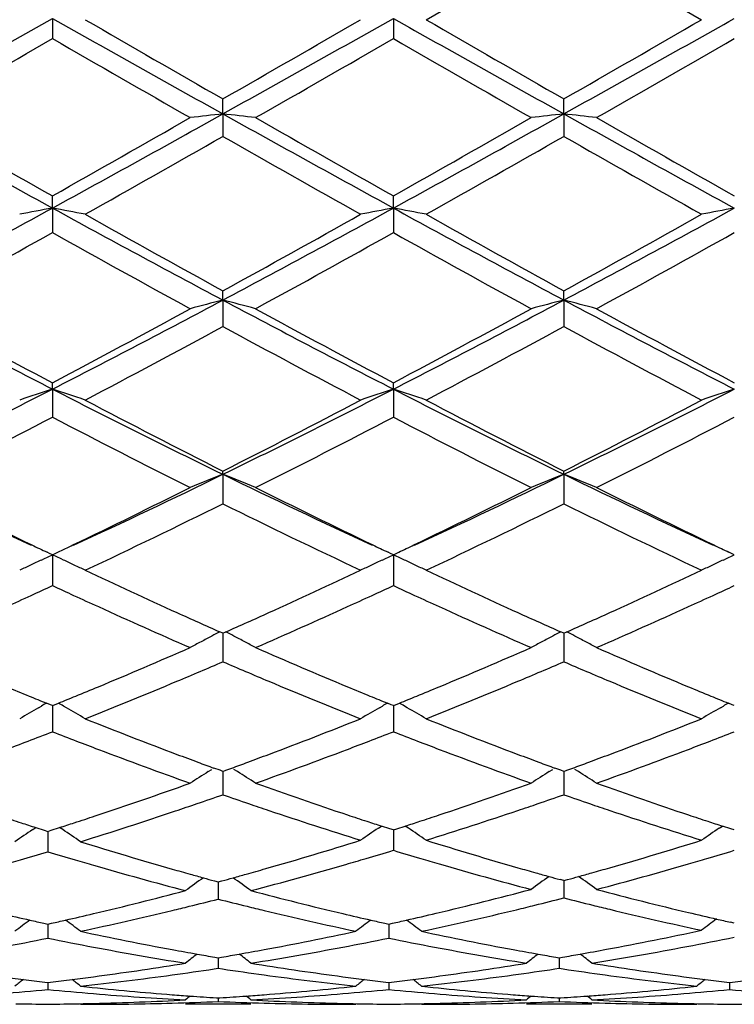
# Model space of a CAD drawing. Units: inches. Extents: x 4 to 17.9, y 3.5 to 15.1.
# Drawn here: x 4.7 to 4.9, y 13.6 to 13.9 of the extents above; entities that cross this region are included whole.
import ezdxf

# ---------------------------------------------------------------- set-up
doc = ezdxf.new("R2010")
doc.units = ezdxf.units.IN
doc.header["$LTSCALE"] = 1.21
doc.header["$MEASUREMENT"] = 0
doc.layers.get('0').update_dxf_attribs({"linetype": 'CONTINUOUS'})

msp = doc.modelspace()

# ---------------------------------------------------------------- linework, layer by layer
at = {"color": 7, "linetype": 'Continuous'}
for p, q in [((4.8242645752, 13.8785318246), (4.8661956967, 13.9027348314)), ((4.8661956967, 13.9027348314), (4.9081288102, 13.8785318246)), ((4.7105035055, 13.8789227068), (4.7105035897, 13.8727880137)), ((4.8142985008, 13.8789227328), (4.814298459, 13.872787631)), ((4.762401064800001, 13.8498672746), (4.7624010009, 13.8544193568)), ((4.8661955413, 13.849867336), (4.8661956967, 13.8544196706)), ((4.762401064800001, 13.8498672746), (4.7624010009, 13.8430343685)), ((4.8661955413, 13.849867336), (4.8661956967, 13.8430340564)), ((4.7105035055, 13.8212105983), (4.7105035897, 13.8249174919)), ((4.8142985008, 13.8212107243), (4.814298459, 13.8249178661)), ((4.7105035055, 13.8212105983), (4.7105035897, 13.8137383691)), ((4.8142985008, 13.8212107243), (4.814298459, 13.8137379982)), ((4.762401064800001, 13.793210503), (4.7624010009, 13.7960370961)), ((4.8661955413, 13.7932106433), (4.8661956967, 13.7960373968)), ((4.762401064800001, 13.793210503), (4.7624010009, 13.7851696561)), ((4.8661955413, 13.7932106433), (4.8661956967, 13.7851693592)), ((4.7105035055, 13.7661220144), (4.7105035897, 13.7680439848)), ((4.8142985008, 13.7661222358), (4.814298459, 13.7680443364)), ((4.7105035055, 13.7661220144), (4.7105035897, 13.7575818663)), ((4.8142985008, 13.7661222358), (4.814298459, 13.7575815205)), ((4.762401064800001, 13.7401875714), (4.7624010009, 13.7411866847)), ((4.8661955413, 13.7401877855), (4.8661956967, 13.7411869614)), ((4.762401064800001, 13.7401875714), (4.7624010009, 13.731228918)), ((4.8661955413, 13.7401877855), (4.8661956967, 13.7312286471)), ((4.7096582244, 13.7161150768), (4.7088785324, 13.7164868577)), ((4.7113515316, 13.7161162771), (4.7121336433, 13.7164891879)), ((4.8134511118, 13.7161163166), (4.8126695254, 13.7164889825)), ((4.8151445271, 13.7161157209), (4.8159249152, 13.7164878276)), ((4.9172446939, 13.7161160602), (4.916462318, 13.7164890929)), ((4.7071645504, 13.714111545), (4.7078975905, 13.7144501588)), ((4.7078975905, 13.7144501588), (4.7105035055, 13.7156446928)), ((4.7105035898, 13.7157123905), (4.7096582244, 13.7161150768)), ((4.7131174537, 13.7144463934), (4.7105035055, 13.7156446928)), ((4.7105035055, 13.7156446928), (4.7105035618, 13.7094486085)), ((4.7105035898, 13.7157123905), (4.7113515316, 13.7161162771)), ((4.7138423051, 13.7141115395), (4.7131174537, 13.7144463934)), ((4.8109594648, 13.7141117594), (4.811686359599999, 13.7144475518)), ((4.811686359499999, 13.7144475518), (4.8142985008, 13.7156450017)), ((4.814298459100001, 13.7157127067), (4.8134511118, 13.7161163166)), ((4.814298459100001, 13.7157127067), (4.8151445271, 13.7161157209)), ((4.8142985008, 13.7156450017), (4.8142984729, 13.7094485073)), ((4.8169066602, 13.7144494188), (4.8142985008, 13.7156450017)), ((4.8176376179, 13.7141117611), (4.8169066602, 13.7144494188)), ((4.9147545095, 13.7141112757), (4.9154781668, 13.714445581)), ((4.9154781668, 13.714445581), (4.9180930772, 13.7156443344)), ((4.918092962799999, 13.7157120226), (4.9172446939, 13.7161160602)), ((4.7105035618, 13.7094486085), (4.7105035897, 13.7063447764)), ((4.8142984729, 13.7094485073), (4.814298459, 13.7063444682)), ((4.7624010008, 13.6918472667), (4.761506060699999, 13.6922438958)), ((4.7624010008, 13.6918472667), (4.7632960095, 13.6922439461)), ((4.7624010589, 13.6918475107), (4.7624010218, 13.6863458751)), ((4.8661956965, 13.6918475093), (4.8653006042, 13.6922442414)), ((4.8661955555, 13.6918477905), (4.8661956454, 13.6863458166)), ((4.8661956965, 13.6918475093), (4.8670906263, 13.6922441198)), ((4.7624010218, 13.6863458751), (4.7624010009, 13.6831584751)), ((4.8661956454, 13.6863458166), (4.8661956967, 13.68315824)), ((4.7062631859, 13.669166862), (4.7071645504, 13.6696880569)), ((4.7098745618, 13.6700663367), (4.70868466, 13.6705502188)), ((4.7105035898, 13.6698109676), (4.7098745618, 13.6700663367)), ((4.7105035211, 13.6698111571), (4.7105035618, 13.6651193714)), ((4.7105035898, 13.6698109676), (4.7111324437, 13.6700662486)), ((4.7111324437, 13.6700662486), (4.7123224199, 13.6705501275)), ((4.7147440479, 13.6691666105), (4.7138423051, 13.66968805)), ((4.8100577274, 13.6691668937), (4.8109594648, 13.6696883243)), ((4.813669523500001, 13.6700665556), (4.812479484100001, 13.6705504682)), ((4.814298459100001, 13.6698112371), (4.813669523500001, 13.6700665556)), ((4.814298459100001, 13.6698112371), (4.8149274817, 13.6700665997)), ((4.8142984931, 13.6698114124), (4.8142984729, 13.6651193279)), ((4.8149274817, 13.6700665997), (4.8161174833, 13.670550514)), ((4.8185391626, 13.6691670202), (4.8176376179, 13.6696883264)), ((4.9138528327, 13.6691663169), (4.9147545095, 13.6696877211)), ((4.9174641821, 13.6700659021), (4.9162742875, 13.670549742)), ((4.918092962799999, 13.6698106541), (4.9174641821, 13.6700659021)), ((4.7105035618, 13.6651193714), (4.7105035897, 13.6618758655)), ((4.8142984729, 13.6651193279), (4.814298459, 13.6618756061)), ((4.7579588502, 13.6497265479), (4.759062756600001, 13.6504200367)), ((4.761522400500001, 13.6501200207), (4.7596836368, 13.6507936309)), ((4.7632797373, 13.6501200865), (4.765118465, 13.650793716)), ((4.766843124599999, 13.6497267519), (4.7657394666, 13.6504200588)), ((4.8617533259, 13.6497270419), (4.8628569463, 13.6504203146)), ((4.8653168219, 13.6501203496), (4.8634780388, 13.6507940243)), ((4.867074228, 13.6501201841), (4.8689131218, 13.6507938152)), ((4.870638142200001, 13.6497265406), (4.869533866999999, 13.6504202884)), ((4.7624010008, 13.649799135), (4.761522400500001, 13.6501200207)), ((4.7624010008, 13.649799135), (4.7632797373, 13.6501200865)), ((4.7624010469, 13.6497991805), (4.7624010218, 13.6459617424)), ((4.8661956965, 13.649799335), (4.8653168219, 13.6501203496)), ((4.8661955845, 13.6497994048), (4.8661956454, 13.6459617322)), ((4.8661956965, 13.649799335), (4.867074228, 13.6501201841)), ((4.7624010218, 13.6459617424), (4.7624010009, 13.6426928327)), ((4.8661956454, 13.6459617322), (4.8661956967, 13.6426926418)), ((4.7045097587, 13.6320923251), (4.7054436591, 13.632721781)), ((4.7054445014, 13.6327045044), (4.7080138751, 13.631878332)), ((4.7101369396, 13.6318784246), (4.7127050629, 13.6327041427)), ((4.7136407228, 13.6320920695), (4.7127059071, 13.6327221695)), ((4.8097348803, 13.6325322599), (4.8106911458, 13.6331756944)), ((4.8132409681, 13.6323358265), (4.8106919298, 13.6331585852)), ((4.8153560551, 13.6323358721), (4.8179050651, 13.6331586508)), ((4.8188620247, 13.6325324023), (4.8179058492, 13.6331757602)), ((4.9135300427, 13.6325316246), (4.9144862365, 13.6331750213)), ((4.9170356981, 13.6323352825), (4.914487010799999, 13.6331579042)), ((4.7080138751, 13.631878332), (4.7090752299, 13.6315387511)), ((4.709075182, 13.6315387413), (4.7090752047, 13.6286134691)), ((4.7090752299, 13.6315387511), (4.7101369396, 13.6318784246)), ((4.814298459100001, 13.6319961707), (4.8132409681, 13.6323358265)), ((4.814298459100001, 13.6319961707), (4.8153560551, 13.6323358721)), ((4.8142984855, 13.6319961566), (4.8142984729, 13.6290458479)), ((4.918092962799999, 13.6319957098), (4.9170356981, 13.6323352825)), ((4.7090752047, 13.6286134691), (4.7090752298, 13.625347822)), ((4.8142984729, 13.6290458479), (4.814298459, 13.6257794851)), ((4.7598201421, 13.6164840122), (4.7609726285, 13.6161695186)), ((4.7609726285, 13.6161695186), (4.7621260057, 13.6164842672)), ((4.7609726537, 13.6161693546), (4.7609726439, 13.6141600636)), ((4.8661956965, 13.6165596447), (4.8650441841, 13.6168754307)), ((4.8661956129, 13.6165595014), (4.8661956454, 13.6145246025)), ((4.8661956454, 13.6145246025), (4.8661956967, 13.6112919556)), ((4.8661956965, 13.6165596447), (4.8673468171, 13.6168752836)), ((4.7609726439, 13.6141600636), (4.7609726286, 13.6109289287)), ((4.7079268143, 13.6035691259), (4.7090752299, 13.60331264)), ((4.709075196100001, 13.6033123841), (4.7090752047, 13.6022362912)), ((4.7090752299, 13.60331264), (4.710223439, 13.6035690638)), ((4.8117217927, 13.6035692193), (4.8128700974, 13.6033127715)), ((4.8128700974, 13.6033127715), (4.8140195801, 13.6035694941)), ((4.8128701204, 13.6033125131), (4.8128701146, 13.6022363584)), ((4.918092962799999, 13.6036316503), (4.9169434131, 13.6038899708)), ((4.7090752047, 13.6022362912), (4.7090752298, 13.5990674633)), ((4.8128701146, 13.6022363584), (4.8128700973, 13.5990673434)), ((4.749330856499999, 13.5911580881), (4.7510092253, 13.5914269911)), ((4.7599315988, 13.5932609241), (4.7609726285, 13.5930821841)), ((4.7609726285, 13.5930821841), (4.7620137758, 13.5932609509)), ((4.7609726439, 13.5929491522), (4.7609726286, 13.5898726696)), ((4.7709363824, 13.5914269912), (4.7726147224, 13.5911581004)), ((4.8531242766, 13.5911580992), (4.8548026359, 13.5914269912)), ((4.863725975099999, 13.5932611099), (4.8647673268, 13.5930822988)), ((4.8647672737, 13.5929492586), (4.8647673269, 13.5898725684)), ((4.8647673268, 13.5930822988), (4.8658095674, 13.5932612397)), ((4.8747307897, 13.5914269912), (4.8764092507, 13.5911580548)), ((4.7597016895, 13.589681682), (4.7609726288, 13.5898726696)), ((4.7609726288, 13.5898726696), (4.7622436005, 13.5896816703)), ((4.8634963494, 13.5896815604), (4.8647673269, 13.5898725684)), ((4.8647673269, 13.5898725684), (4.866038166, 13.5896816057)), ((4.7082443893, 13.5856707992), (4.7090752299, 13.5855723727)), ((4.7090752116, 13.5855719672), (4.7090752298, 13.5834261253)), ((4.7090752299, 13.5855723727), (4.709905872799999, 13.5856707696)), ((4.7190402921, 13.5844476269), (4.721003871600001, 13.584238163)), ((4.8009407758, 13.5842381629), (4.8029043642, 13.5844476269)), ((4.8120393764, 13.5856708498), (4.8128700974, 13.5855724424)), ((4.8128700974, 13.5855724424), (4.813700954700001, 13.5856708702)), ((4.8128701098, 13.5855720369), (4.8128700973, 13.5834260679)), ((4.822836229, 13.5844476269), (4.8247998584, 13.5842381659)), ((4.904736955, 13.5842381641), (4.9067005226, 13.5844476269)), ((4.9158340827, 13.585670648), (4.916664603, 13.5855722681)), ((4.916664603, 13.5855722681), (4.9174970058, 13.5856708813)), ((4.9166646314, 13.5855718627), (4.9166646029, 13.5834262116)), ((4.7190402921, 13.5789205816), (4.7204685786, 13.5789195021)), ((4.7709363824, 13.5789195021), (4.7510092253, 13.5789195021)), ((4.760449993, 13.5808833315), (4.7609726285, 13.5808498345)), ((4.7609726285, 13.5808498345), (4.761495371600001, 13.5808833396)), ((4.7609726343, 13.5808492606), (4.7609726286, 13.579787203)), ((4.8014760712, 13.5789195021), (4.8029043642, 13.5789205816)), ((4.822836229, 13.5789205816), (4.8242645737, 13.5789195021)), ((4.8747307898, 13.5789195021), (4.8548026359, 13.5789195021)), ((4.8642444198, 13.5808833949), (4.8647673268, 13.5808498773)), ((4.8647673069, 13.5808493033), (4.8647673269, 13.5797871743)), ((4.8647673268, 13.5808498773), (4.8652898554, 13.5808833662)), ((4.9052722375, 13.5789195021), (4.9067005226, 13.5789205816))]:
    msp.add_line(p, q, dxfattribs=at)
for centre, radius, start, end in [((-2.1580975173, 26.0863309958), 14.0070873898, 299.1213584835, 299.3646480768), ((12.7880658254, 28.2458396896), 16.4819694401, 240.6538461179, 240.8606061443), ((13.6118830057, 29.2924932752), 17.7945906967, 240.0218625967, 240.1776091559), ((-2.8954557719, 27.2199740256), 15.4039222912, 299.8107529035, 299.9906687027), ((-2.0416384276, 26.063785376), 13.9812284439, 299.1209828655, 299.3647245181), ((12.9195976492, 28.2952558214), 16.5386376104, 240.6539867275999, 240.8600366803), ((13.8915766755, 29.5981045328), 18.1472068058, 240.0229336204, 240.175649839), ((-1.9254842969, 26.0417819306), 13.9559914197, 299.1206166731, 299.3647992135), ((-2.6784588219, 27.0237428102), 15.1773806619, 299.8082291542, 299.9908345837001), ((-1.687609893, 24.9710043574), 12.8103966428, 299.7471709955, 299.9634169940001), ((11.9939441297, 26.5139111174), 14.5892597284, 240.0507284584999, 240.240613207), ((-1.6284869433, 25.0493308213), 12.900565934, 299.7468184701, 299.9615568119), ((12.0225575302, 26.3827077161), 14.4380434746, 240.0493055371, 240.2411734697), ((-1.6328916448, 25.2375173959), 13.1176393891, 299.749303704, 299.9604912101), ((8.5235723536, 20.7879348511), 7.9419607688, 240.8792802352, 241.30696884), ((8.4928086638, 20.537156221), 7.7045428437, 240.2404388903, 240.5990092106), ((1.2110431784, 20.2200940153), 7.2932798908, 298.6736355781, 299.1393680689), ((0.9484277083, 20.5017791869), 7.6637912963, 299.3990729397, 299.7595605645), ((4.976822755400001, 11.945017392), 1.9168802093, 96.422531617, 96.7223102277), ((4.5480417191, 11.9454909708), 1.9164026288, 83.27787325859998, 83.577736841), ((8.6221048278, 20.7785260437), 7.9311805853, 240.8794109838, 241.3076834535), ((8.8597999501, 21.0011576672), 8.2379912599, 240.2531411146, 240.58849829), ((1.0314945881, 20.5381785815), 7.7056780727, 299.4004914359, 299.7590090901), ((1.3107703464, 20.2274110393), 7.3016513204, 298.674092152, 299.139286863), ((5.0804873144, 11.9460503947), 1.9158392181, 96.422126158, 96.7220977272), ((4.6518333874, 11.9456096094), 1.9162851099, 83.2773809198, 83.5772568329), ((8.7169270821, 20.7622097383), 7.9125603244, 240.8786706584, 241.307952767), ((8.9209190717, 20.925770801), 8.1513643495, 240.2506602435, 240.5895856341), ((1.3007308963, 19.9139674484), 6.9885183248, 299.2969864972001, 299.6919598835), ((8.4521483749, 20.317066986), 7.4516665261, 240.3198739664, 240.690293164), ((1.4304594133, 19.8680127662), 6.9357517446, 299.2959264804001, 299.6938941973), ((8.5827837184, 20.3648280593), 7.5064521273, 240.3223940091, 240.6901181709), ((2.3595890771, 18.1164609946), 4.8965267912, 298.0031465585, 298.6931594658), ((4.9297151293, 12.6413251589), 1.2000764085, 100.5250109641, 101.0093285309), ((4.491258051, 12.6412041292), 1.2002015816, 78.9902115713, 79.4744565747), ((7.193092403, 18.3605388336), 5.173852381100001, 241.3254566384, 241.9784908011), ((2.4671839837, 18.1094106618), 4.8885176956, 298.0026155779, 298.6937661435), ((5.0335222039, 12.6413048891), 1.2000986676, 100.5254000905, 101.0097234479), ((4.5950975684, 12.6413959449), 1.2000049844, 78.99050235889999, 79.47487465289998), ((7.3026485797, 18.3711743685), 5.1859478669, 241.3259935966, 241.977499514), ((2.5757605778, 18.1006186979), 4.8785096568, 298.0015085446, 298.6940757235), ((5.1373778237, 12.6410043305), 1.2004050524, 100.5256464995, 101.0097701971), ((7.176460429, 18.1939983981), 5.0169459371, 240.6896990442, 241.2374318147), ((2.3414615886, 18.2063115898), 5.0310504615, 298.7637783789, 299.3099680402), ((7.4188143571, 18.4435067897), 5.302342292200001, 240.7040082509, 241.2222454863), ((2.4569533559, 18.1854509704), 5.0071349268, 298.7613122643, 299.3101235497), ((2.4144428476, 17.9227254934), 4.7069809982, 298.6129617645, 299.1960202529999), ((7.1178588016, 18.1244648343), 4.9373800516, 240.8185211319, 241.3743880409), ((2.5124468932, 17.9333975942), 4.7191223565, 298.6126192492, 299.1941883021), ((7.213292259199999, 18.1092468775), 4.9200170513, 240.8171286544, 241.3749409216), ((2.6025328762, 17.9581068918), 4.7473787914, 298.6150484289, 299.1931631497), ((6.454772527899999, 17.171075797), 3.8257266871, 241.9983707574, 242.8751201822), ((3.0441331176, 17.0219008281), 3.6574425428, 297.1042422082, 298.0213404511), ((4.989106620899999, 12.9122921355), 0.9096222179000001, 104.431978955, 105.0809698237), ((4.535758185400001, 12.9124989309), 0.9094063273, 74.91943211199998, 75.568598107), ((6.555957726799999, 17.1661628051), 3.8201639667, 241.9983299618, 242.8763600787), ((3.1453728488, 17.0267732948), 3.6629439199, 297.1050993128, 298.0208123538), ((5.092762941, 12.912773118), 0.9091221164, 104.4310993881, 105.0805107714), ((4.6395478868, 12.9125468957), 0.909361202, 74.91836816680001, 75.56755576750001), ((6.6558339199, 17.1585849814), 3.8116335031, 241.9968531099, 242.8768539369), ((6.462498563600001, 17.0773365692), 3.7444497322, 241.3740327674, 242.1025052013), ((2.9629994203, 17.0691126873), 3.7350803741, 297.8956382299, 298.6259601379), ((6.5646130723, 17.0743584585), 3.741031184, 241.374754435, 242.1039063123), ((3.0621803916, 17.0776360174), 3.7447716643, 297.8970181022, 298.6254285586), ((6.7225276969, 17.1749405058), 3.8552472555, 241.3848809239, 242.0924390458), ((3.0668069486, 16.9118525619), 3.5568504586, 297.7052397112, 298.4708906883999), ((6.5162625654, 17.0209747371), 3.6805522561, 241.5415516587, 242.2814586706), ((3.1769316549, 16.8999372998), 3.5433589047, 297.7042136804, 298.4727591843), ((6.626225402999999, 17.032686674), 3.693788472200001, 241.5440075318, 242.2812808325), ((3.3868720323, 16.3499538822), 2.9031340648, 295.9798956986, 297.1249113148), ((4.946244086, 13.0442622423), 0.7593781349, 108.0856879913, 108.8784943544), ((4.4747232948, 13.0441783672), 0.7594701689, 71.12075766689999, 71.9134343102), ((6.0788408662, 16.4394161053), 3.0031397619, 242.8941632615, 244.001061766), ((3.4927140902, 16.3458304549), 2.8985306364, 295.9792135133001, 297.1260615148), ((5.0500532543, 13.0442463649), 0.7593978383, 108.0863274236, 108.8791393388), ((4.5785671082, 13.0442987587), 0.7593407809, 71.1212323867, 71.9141208496), ((6.1854940992, 16.4451088025), 3.0095093277, 242.8951035102, 243.9996504404), ((3.5992684939, 16.3403816341), 2.8924232391, 295.9773490546, 297.1266143627), ((5.153913641, 13.0440616322), 0.7595934194, 108.0867314942, 108.879215517), ((6.0844098211, 16.358600308), 2.9323303695, 242.2807812098, 243.2024754867), ((3.4382439256, 16.3627220724), 2.9369779959, 296.7986811984, 297.7189037893), ((6.192879694299999, 16.3676258785), 2.9424941487, 242.2819621953, 243.2004478077), ((3.5456879631, 16.3557640839), 2.929121746, 296.7963298786, 297.7190434151), ((3.4094141236, 16.2551871325), 2.8161793025, 296.5587592795, 297.5165749055), ((6.0508344546, 16.3321769403), 2.9025896408, 242.4985729832, 243.4279024812), ((3.511302497, 16.2590344103), 2.8204724845, 296.5584354151, 297.5148117458999), ((6.1519648245, 16.3269127224), 2.8966902026, 242.4972419488, 243.4284364326), ((3.6106468284, 16.2676809845), 2.8301962756, 296.5607513617, 297.5138529505), ((5.7488945317, 15.9780802931), 2.4893553937, 244.024930217, 245.1832997177), ((3.7021377217, 15.9148771837), 2.4193869609, 294.7995206194, 295.9914082151), ((5.0093151578, 13.111698723), 0.6752516581, 111.4483491571, 112.3595437041), ((4.5155551174, 13.1118460524), 0.6750896134000001, 67.64102118529999, 68.55246166970001), ((5.8508472183, 15.9742726961), 2.4851260277, 244.0246586613, 245.1849982788), ((3.8039706662, 15.9190089249), 2.4239602396, 294.8006758829, 295.9902867875999), ((5.1129578475, 13.1120453911), 0.6748736944, 111.4471104835, 112.3589013091), ((4.6193415968, 13.1118732718), 0.6750674025, 67.63953120939999, 68.5509918415), ((5.952368023099999, 15.969389575), 2.4797401636, 244.022467498, 245.1853632406001), ((5.763112660499999, 15.9250973895), 2.4473197217, 243.4331995677, 244.3632466457), ((3.660075685, 15.9207215598), 2.4424311451, 295.6350285153, 296.5669798466), ((5.8659341231, 15.9232056099), 2.4451928818, 243.4337494181, 244.3646230626), ((3.7617657185, 15.9249891426), 2.4471888723, 295.6362505758001, 296.5663404569), ((5.9666768263, 15.9168961711), 2.4381848517, 243.4315777604, 244.3651657286), ((3.7287819625, 15.8200361849), 2.3305544653, 295.1832855689, 296.3279064646), ((5.8206336463, 15.8710147122), 2.3871614057, 243.6852685947, 244.8027297709999), ((3.8349897189, 15.8149990472), 2.3249698597, 295.182320812, 296.3296594773), ((5.926749750599999, 15.8759279539), 2.3925948294, 243.6875991664, 244.8025510582), ((5.7009532252, 15.7960191017), 2.3040543722, 244.3680364012, 244.4957648023), ((3.7200331037, 15.7962067021), 2.3042327182, 295.5028316679, 295.6304043999), ((5.805290317000001, 15.7972668415), 2.3054137447, 244.3692929886, 244.4968446699), ((3.8233890087, 15.7970211702), 2.3051565057, 295.5038678156, 295.6315059729), ((5.907592556699999, 15.7941936172), 2.3019980974, 244.3697278272, 244.4973936924), ((4.9697761096, 13.1465570652), 0.6253662275999999, 114.8303215392, 115.1661290869), ((4.4511805188, 13.1464763654), 0.6254605542, 64.8328630332, 65.1686068705), ((5.0735866301, 13.1465448167), 0.6253840919, 114.8311396756, 115.166949689), ((4.5550288505, 13.1465706577), 0.6253529154, 64.8335625947, 65.1693959427), ((5.1774524513, 13.1464013296), 0.6255435968, 114.8315224948, 115.167194674), ((4.9680661185, 13.1501970323), 0.6213446073, 115.16614744, 115.5033112721), ((4.4529052209, 13.1501472513), 0.6214046942, 64.4957355627, 64.8328534632), ((5.6062984787, 15.5946995559), 2.0815921529, 244.8142642351, 245.6616253387), ((3.9176430085, 15.5965495109), 2.0836321116, 294.3389529885, 295.1854818917), ((5.0718831743, 13.1501707367), 0.6213779645, 115.1669679347, 115.5041274647), ((4.556759602, 13.1502545363), 0.6212827235, 64.4963352954, 64.8335529848), ((5.7118901073, 15.5986013071), 2.0858871163, 244.8152387205, 245.6608529764), ((4.023338435, 15.5924847338), 2.0791455145, 294.3374247606, 295.1857861547), ((5.1757540575, 13.1500164458), 0.6215494002, 115.1672132975, 115.5042215015), ((3.826685256, 15.6117289385), 2.1003865482, 294.6901546902, 294.8843736448), ((5.5943238822, 15.6118640813), 2.1005099693, 245.1171290304, 245.3113266329), ((3.9308888905, 15.6109495058), 2.0995077552, 294.6888952726, 294.883201033), ((5.697755511900001, 15.6109857994), 2.0995606599, 245.1160401746, 245.3103459873), ((4.0335068386, 15.6135359204), 2.1023485209, 294.6886263298, 294.882637659), ((3.8475202968, 15.5663799997), 2.0504803861, 294.459659218, 294.6905025161001), ((5.5773485947, 15.5749467647), 2.0598768715, 245.3114292467, 245.5412606356), ((3.9512730045, 15.5665794496), 2.0506793431, 294.4584037266, 294.6892357945), ((5.680440909500001, 15.5733322716), 2.0581169198, 245.3104509941, 245.5404284998), ((4.0536442721, 15.5697022693), 2.0541105168, 294.4584565249, 294.6889621909), ((5.5380308163, 15.4883142815), 1.9647397695, 245.5389353048, 246.4314534302), ((3.998132591, 15.4628402724), 1.9368481328, 293.5618151539, 294.4671862114), ((5.6403525708, 15.485004972), 1.9611180549, 245.5380487148, 246.4322053216), ((4.1000562855, 15.4669487078), 1.9413617852, 293.563949588, 294.4672019383), ((5.555295944400001, 15.4820337894), 1.9579198765, 245.6627216985, 246.0822304613), ((3.9686473663, 15.4838816507), 1.9599571757, 293.918818056, 294.3378709166), ((5.6610743501, 15.4863503003), 1.9626697138, 245.6619202341, 246.0803731398), ((4.0727276384, 15.4833983574), 1.959399413, 293.9169142683, 294.3361189753), ((5.0348750328, 13.1628430294), 0.595821099, 117.5751238168, 117.9360210666), ((5.036100051, 13.1604988054), 0.5984661048, 117.311822006, 117.5751902727), ((4.4887491777, 13.1605689996), 0.5983821414, 62.4256887748, 62.6891080748), ((4.4899972909, 13.1629575881), 0.5956871198, 62.0647646475, 62.4257529424), ((5.1384986622, 13.1631417295), 0.5954775811999999, 117.5738709521, 117.9350092426), ((5.1397458738, 13.1607548666), 0.5981706558, 117.3104041553, 117.5739367984), ((4.5925773332, 13.1606737301), 0.5982738518, 62.42391992489999, 62.68736766729999), ((4.5937893099, 13.1629929886), 0.5956570125999999, 62.06297751229999, 62.4239821872), ((4.0376640256, 15.3259695965), 1.7876205764, 292.594562401, 293.5685750577), ((5.0335531393, 13.1653362372), 0.5929991339, 117.9360381034, 118.2979816592), ((4.4913473238, 13.1655038454), 0.592805104, 61.70267769419999, 62.06475214550001), ((5.4877508826, 15.3274293825), 1.7892034694, 246.4321404977, 247.4052917636), ((4.140327352, 15.3286161436), 1.7904982388, 292.5954235872, 293.5678601284), ((5.1371773409, 13.1656340398), 0.5926566769, 117.9350296954, 118.2972212359), ((4.5950998021, 13.1654644862), 0.5928595690999999, 61.70092502670001, 62.0629652344), ((5.590008526599999, 15.3237431948), 1.7852103634, 246.4300408843, 247.4053533813), ((4.0495065962, 15.3446251434), 1.8079518585, 292.9853993868001, 293.2229787752), ((5.4745729293, 15.342857278), 1.8060423505, 246.7759696124, 247.0138103623), ((4.1549793543, 15.3405667327), 1.8035608105, 292.9866390898, 293.2248238694), ((5.578164699299999, 15.3425303259), 1.8056620891, 246.7777988867, 247.0156820993), ((4.0647553739, 15.3086571265), 1.7688849491, 292.7366670484, 292.9856356633), ((5.461694535, 15.3125120013), 1.7730773869, 247.0139953936, 247.2623454683), ((4.1700351745, 15.3050559786), 1.7649902087, 292.7374220816, 292.9868730492), ((5.566352822200001, 15.3146955309), 1.7754247575, 247.0158513763, 247.2639137551), ((5.3568824857, 15.2624897216), 1.7188462385, 247.4068174772, 247.6542497525), ((4.0644220107, 15.2618770997), 1.7181667691, 292.3443334095, 292.5919149811), ((4.100006715899999, 15.22381782), 1.6770139338, 291.7143930414, 292.7461680682), ((5.4323513284, 15.2422952144), 1.6969760416, 247.2597500691, 248.2793844541), ((5.460708405599999, 15.2626558644), 1.7190116072, 247.4079653434, 247.6553880171), ((4.1677909002, 15.2628364624), 1.71921566, 292.3453394787, 292.5927075251), ((4.204680502, 15.2216776299), 1.6747008468, 291.7135830244, 292.7467807816), ((5.5372606442, 15.2450644742), 1.6999606455, 247.2612197011, 248.2790715721), ((5.563647390800001, 15.260601781), 1.7167871126, 247.4079669861, 247.655783133), ((5.3463257212, 15.2368198496), 1.6910903817, 247.6544011055, 247.8483633052), ((4.0746882149, 15.2369120133), 1.6911732427, 292.1502430422, 292.3441860523), ((5.450347500499999, 15.2374608196), 1.6917693861, 247.6555364801, 247.8494262695), ((4.1782789713, 15.2373330976), 1.6916399238, 292.1512798131999, 292.3451892622), ((5.553478008300001, 15.2358720189), 1.6900480503, 247.6559294404, 247.8499855597), ((4.9952768425, 13.1703688639), 0.5764792594, 120.0888707826, 120.7487305736), ((4.996709164599999, 13.1679023865), 0.5793314618, 119.8130326503, 119.9861694669), ((4.4242552493, 13.1678533819), 0.579395113, 60.0126169567, 60.1857114201), ((4.4256773619, 13.1703019954), 0.5765634857999999, 59.2501970919, 59.909888448), ((5.0990962161, 13.1703455662), 0.5765118947, 120.0898437433, 120.74965382), ((5.1005170635, 13.1678989384), 0.5793411696, 119.8139730079, 119.9870980788), ((4.5281052076, 13.1679302381), 0.5793014722, 60.0135125511, 60.186661532), ((4.5295375679, 13.1703965786), 0.5764493692, 59.250875475, 59.910793396), ((5.2029735692, 13.170211168), 0.5766689179, 120.0902482961, 120.7497605013), ((5.2043875821, 13.1677763336), 0.5794845621, 119.8144762305, 119.9875325117), ((5.298405108, 15.1165621841), 1.5616356728, 248.2791961894, 249.3790804001), ((4.2260198466, 15.1175231187), 1.5626676386, 290.6214277482, 291.7205818578), ((5.402990362300001, 15.1186068625), 1.5638272685, 248.2800565071, 249.3783968337), ((4.3306452069, 15.1154223726), 1.5604091702, 290.620088897, 291.7208427702), ((4.139969425299999, 15.1229946959), 1.5685590423, 291.0410666688001, 291.3295312526), ((5.2827548355, 15.1275252533), 1.5734038313, 248.6722326155, 248.9597319184), ((4.243904649, 15.122714377), 1.5682471147, 291.0400086879, 291.3284763318), ((5.386384950399999, 15.1270308679), 1.5728836241, 248.6712766279, 248.9589017639), ((4.3471608757, 15.1241301351), 1.5697611648, 291.0398481442, 291.3279902898), ((4.149782370500001, 15.097456474), 1.5412004137, 290.7593326984, 291.0414576061), ((5.2725976262, 15.1011420449), 1.5451329536, 248.9600213923, 249.2226664415), ((5.2541923634, 15.0524376872), 1.4930670028, 249.2200206389, 250.3632098482), ((4.2762846262, 15.0370417957), 1.4766595606, 289.6301704354, 290.7860629292), ((4.2524460649, 15.100499566), 1.544446829, 290.7774225326, 291.0401421291), ((5.3760511317, 15.1001901182), 1.544122303, 248.959196973, 249.221943032), ((5.3573357143, 15.0506667169), 1.4911805518, 249.2192466419, 250.3638693679), ((4.379263938999999, 15.0391846383), 1.4789516446, 289.6320185707, 290.7860994546), ((4.3556133468, 15.1021464568), 1.5462085352, 290.7774772651, 291.0399802276), ((5.2785354555, 15.063973756), 1.5054187724, 249.3819673355, 249.6415422099), ((4.2458779025, 15.0649663386), 1.5064844419, 290.3591958894, 290.6185506929), ((5.3832059391, 15.0662450825), 1.5078525104, 249.3812557425, 249.6403301344), ((4.3502395685, 15.0635663134), 1.5049746706, 290.3574945821, 290.6171600483), ((5.2715001438, 15.0450245982), 1.4852057524, 249.6416803045, 249.8420196224), ((4.2529326558, 15.0459655508), 1.4862162534, 290.1588458074, 290.3590577187), ((5.376158618400001, 15.0472647741), 1.4876061077, 249.6404677543, 249.84050621), ((4.3567246047, 15.0460983821), 1.4863417882, 290.1571805041, 290.3573674492), ((5.060929858500001, 13.1686714689), 0.5685115838, 122.2029385747, 122.8629483894), ((4.4639699061, 13.1688088166), 0.5683434235, 57.1377765635, 57.79803525689999), ((5.1645341449, 13.1689491515), 0.5681756809, 122.2016062066, 122.8621183988), ((4.5677235871, 13.1687810143), 0.5683887991, 57.13586088850001, 57.79599149410001), ((4.2866162578, 14.9516967304), 1.3861093196, 288.3733865285, 289.637249356), ((5.2389752616, 14.9539961412), 1.3885401644, 250.3639718892, 251.5842147154), ((4.3893969285, 14.9546228725), 1.3892056409, 288.4163902017, 289.6360336778001), ((5.3420891581, 14.9519596872), 1.3863935045, 250.3621727026, 251.5842826311), ((4.3032766419, 14.96089333), 1.3958680913, 288.8624667425, 289.203038215), ((5.2225296005, 14.9637464465), 1.3988927689, 250.7965552561, 251.1363353174), ((4.4078037881, 14.9586740613), 1.3935315706, 288.8634969343, 289.2046086481), ((5.3262347191, 14.963605252), 1.3987301476, 250.7981205743999, 251.1379282618), ((4.3098065852, 14.9417721957), 1.3756626978, 288.5718704121, 288.8625728895), ((5.2149247615, 14.9415209363), 1.3754022012, 251.1367724721, 251.4066361459), ((4.414028285, 14.9404517384), 1.3742754699, 288.5935188327, 288.8635533981), ((5.3191815946, 14.9429902475), 1.3769419655, 251.1383328015, 251.407950568), ((5.1180393333, 14.9111959413), 1.3434191857, 251.6497931208, 251.9142906955), ((4.3000248368, 14.9115371338), 1.3437704647, 288.0846010489, 288.3705550595), ((4.3279307569, 14.8871447783), 1.3181075879, 287.2607344627, 288.5813529609), ((5.2014643799, 14.9013070269), 1.3329954081, 251.4038695774, 252.6670260049), ((5.2259302056, 14.9150179018), 1.3474369711, 251.586909458, 251.8513248573), ((4.4026241343, 14.915101864), 1.3475299306, 288.1492937849, 288.4136567271), ((4.431247899, 14.8886314308), 1.3196694555, 287.3263830716, 288.6022971128), ((5.3057489779, 14.9028507722), 1.3346145727, 251.4051181768, 252.6667533309), ((5.3293451581, 14.9138810628), 1.3462389628, 251.5869204762, 251.8516690199), ((5.1136370768, 14.8977243293), 1.3292465294, 251.9144043473, 252.116312451), ((4.3045328767, 14.8977438209), 1.3292591625, 287.8825883791, 288.0844456286), ((5.1254521854, 13.16434841), 0.5646888825, 123.993549089, 124.6572731062), ((5.2215406335, 14.9016349264), 1.3333524986, 251.8514373106, 252.0533019149), ((4.4070613346, 14.9015741674), 1.3332931011, 287.9473001729, 288.1491801749), ((4.503182481700001, 13.1643927158), 0.5646311539, 55.3432943462, 56.0071223583), ((5.2293367304, 13.1642225212), 0.5648427040999999, 123.9939627384, 124.6573872429), ((5.3250291425, 14.9007221033), 1.3323902734, 251.8517799826, 252.0537575291), ((5.0205418563, 13.1642143502), 0.564611447, 124.0373886232, 124.701299667), ((4.3975538038, 13.1641538708), 0.5646920383, 55.29767068880001, 55.9614222489), ((5.0926031824, 14.830694124), 1.2589927753, 252.7395547328, 254.0670707911), ((4.4318181014, 14.8224050173), 1.2503423299, 285.9507649029001, 287.3333199195), ((5.1973324907, 14.8242609097), 1.2522788029, 252.6678102769, 254.002914387), ((4.5355851246, 14.822528215), 1.2504686097, 285.9958648536, 287.3329119637), ((4.347800801, 14.8227313396), 1.2506984053, 286.3910845053, 286.7896075341), ((5.0712794514, 14.825925888), 1.254025355, 253.2118825688, 253.609327525), ((4.450689905, 14.82583992), 1.2539362932, 286.4592823829, 286.8563818338), ((5.178816483899999, 14.8288377039), 1.257068999, 253.1435672556, 253.5396129533), ((4.5542478132, 14.8266496619), 1.2547794342, 286.4593134387, 286.8560052442), ((4.351852362, 14.8089590056), 1.2363424891, 286.1188165249001, 286.3910635511), ((5.0664100053, 14.8094106924), 1.2368072521, 253.6098466641999, 253.8820602956), ((5.0580414777, 14.7802638888), 1.2064829114, 253.8795897, 255.2569068351), ((4.4662631413, 14.7717553354), 1.19765416, 284.7375417047, 286.1724402436001), ((4.4548699294, 14.8116898221), 1.2391817051, 286.1640916304, 286.4593040963), ((5.1738251406, 14.8119843914), 1.239492096, 253.5401376716, 253.8123969233), ((5.165247968, 14.7822477625), 1.2085432331, 253.8098864305, 255.1853074127), ((5.1882308913, 14.7927225941), 1.2194534916, 254.0056183899, 254.2710334305), ((4.544613490400001, 14.7912458843), 1.2179095541, 285.7272407824, 285.9931177814), ((4.5691834403, 14.7748493915), 1.2008688815, 284.81079805, 286.1949992014), ((4.558246495400001, 14.813116446), 1.2406678293, 286.1871476659, 286.4592951828), ((5.080417071399999, 14.7886726573), 1.215240399, 254.0756786703, 254.3414064108), ((5.0844529318, 13.157540068), 0.5648773462, 125.4970540145, 126.1778739011), ((5.077663144, 14.7788554615), 1.2050442504, 254.3415021771, 254.5406452778), ((5.0755610112, 14.7712573114), 1.1971606697, 254.5406813853, 254.7078181188), ((4.446282186, 14.7715892897), 1.1975078001, 285.2927472385, 285.459747594), ((4.444177749100001, 14.7791955415), 1.2053998037, 285.4597837923, 285.6588504053), ((4.4375600561, 13.1576226045), 0.5647709496, 53.8227010911, 54.503797094), ((4.4412794116, 14.7895245672), 1.2161277636, 285.6589856881, 285.9478855367), ((5.1891816975, 13.1579661781), 0.5645464471, 125.4563711491, 126.1404412195), ((5.1854361419, 14.7828066873), 1.2091512672, 254.2711293846, 254.4702841826), ((5.1833107441, 14.7751611354), 1.2012157912, 254.4703222225, 254.6357987503), ((4.5491780887, 14.774951494), 1.2009878637, 285.3623488306, 285.5278565811), ((4.5472048423, 14.7820506002), 1.2083561071, 285.5278918723, 285.7271514983), ((4.5430640318, 13.1578036558), 0.5647629073, 53.8574455226, 54.5411729629), ((4.4599528694, 14.7195871286), 1.1437382031, 283.2991580189, 284.7426639473), ((5.064019928, 14.7277191037), 1.1521183421, 255.2627546332, 256.6957621506), ((4.5632008331, 14.721790377), 1.1460079114, 283.3248394605, 284.814863121), ((5.1690648209, 14.7212535605), 1.1454570913, 255.1842942926, 256.6260677783), ((4.4817076287, 14.711819017), 1.1357583991, 283.5077567741, 283.7769685163), ((4.4789943753, 14.7228778096), 1.1471451736, 283.7770493575, 284.2296298756999), ((5.043509225899999, 14.7250817443), 1.1494187337, 255.7703967207, 256.2220970616), ((5.0401551711, 14.7114544645), 1.1353847645, 256.2227070590999, 256.491969106), ((4.5852580796, 14.7127818828), 1.1367520321, 283.5578162627, 283.8520007553), ((4.5824478041, 14.7241749491), 1.1484865797, 283.8520445215, 284.303750135), ((5.1507523749, 14.7275303744), 1.1519378068, 255.6985023563, 256.1487283429), ((5.1475764932, 14.7146974619), 1.1387177562, 256.1492968403, 256.4185442932), ((4.9523929501, 14.6951575909), 1.1186283424, 256.7023969938, 257.1515548879001), ((4.4663043064, 14.6928706197), 1.1162771157, 282.8471727287, 283.2973429711), ((4.4889543558, 14.6810452945), 1.1041432701, 282.0276750061, 283.5151131114), ((5.0345835417, 14.6880660847), 1.1113419436, 256.4896184878, 257.9674146618), ((5.0561939078, 14.6952460976), 1.1187159233, 256.7030983036, 257.1522509854), ((4.569980028, 14.6933334482), 1.1167546589, 282.847813799, 283.3228807116), ((4.592751804700001, 14.6810702707), 1.104167383, 282.0273282015, 283.5655550408), ((5.141923444, 14.6910979553), 1.1144506707, 256.4161361588, 257.890268044), ((5.1627182386, 14.6947104388), 1.1181657892, 256.627856395, 257.0788019597), ((5.0425440922, 13.1513591067), 0.5659074134000001, 126.7891608718, 127.3638150786), ((4.9498289281, 14.6839664699), 1.1071472592, 257.1521355746, 257.3795610661), ((4.4683054134, 14.6841060107), 1.1072869658, 282.6196640808, 282.8470593868), ((4.3755443128, 13.1512958231), 0.5659950208, 52.6351262729, 53.2096552733), ((5.1463754632, 13.1513272909), 0.5659549111, 126.7901967235, 127.3648051721), ((5.0536679044, 14.6842202938), 1.1074044725, 257.1528228851, 257.3802079612), ((4.5720880063, 14.6841031985), 1.1072867618, 282.6203848394, 282.8476717733), ((4.4794135953, 13.1513788766), 0.5658844984, 52.6359251334, 53.2107924534), ((5.2514291012, 13.1513879653), 0.5660457089, 126.7585950467, 127.336039395), ((5.1607109451, 14.68597102), 1.1091988129, 257.0789175582, 257.3045334193), ((4.9420900512, 14.6480347667), 1.0703911928, 257.9724771312, 259.498253753), ((4.581054573299999, 14.6420032484), 1.0642420326, 280.497417923, 282.0320037903), ((5.0459956234, 14.6485936009), 1.0709606052, 257.9729705103, 259.497934001), ((4.6847441775, 14.6425976066), 1.0648457119, 280.5232658314, 282.1095314964), ((4.497717173, 14.6391856288), 1.061375535, 280.717534387, 281.4864380147), ((4.921039035, 14.6423340143), 1.064581491, 258.5153563563, 259.2820007588), ((4.6015055715, 14.6392785808), 1.0614680312, 280.7169047953, 281.4857797788), ((5.0247982756, 14.6421080745), 1.064353099, 258.5148154364, 259.2815677509), ((4.7098735587, 14.6146266385), 1.0363953999, 279.1527974628, 280.7754444572), ((4.7049260676, 14.6411965565), 1.0634218128, 280.7696651145, 281.5634946164), ((4.9166142172, 14.6189195765), 1.040752625, 259.2816218586, 260.8441542135), ((4.9372171131, 14.6223933288), 1.0442911036, 259.5047149551, 259.9278061259), ((5.1032400381, 13.1449252592), 0.5687093653, 127.8118089971, 128.2687692074), ((4.9358720493, 14.6148370839), 1.0366160776, 259.927962569, 260.2281255098), ((4.5860418476, 14.6149824281), 1.0367646293, 279.7722257987, 280.0723493742), ((4.5846943999, 14.6225518358), 1.0444530322, 280.0725059729, 280.4954962329), ((4.418776966999999, 13.1450063399), 0.5686014876, 51.7318190449, 52.1888832316), ((4.6062506155, 14.6136872196), 1.0354406678, 279.1516990931, 280.7222501123999), ((5.0203224643, 14.618425175), 1.0402509713, 259.2811883655, 260.8444521402), ((5.0411272949, 14.6229755597), 1.0448843604, 259.5043688644, 259.9271117872), ((5.206826514499999, 13.1451755804), 0.5683846696, 127.8107372784, 128.268020186), ((5.0397767937, 14.6153892674), 1.037178799, 259.9272684358, 260.2272925408), ((4.6897861576, 14.6153593938), 1.0371445788, 279.7714966113, 280.0713556862), ((4.6884865294, 14.6226575931), 1.0445575901, 280.0715384974, 280.5211996364), ((4.522540852900001, 13.1450010357), 0.5686245557999999, 51.7297354772, 52.1869666996), ((4.5908871755, 14.5848934222), 1.0062873915, 277.5470455184, 279.0591311022), ((4.9316506854, 14.5889624089), 1.0103988696, 260.9440320207, 262.4499687644), ((4.6946323484, 14.585214228), 1.0066117814, 277.5473919732, 279.05896803), ((5.0353566557, 14.5883102659), 1.0097409617, 260.9431703533, 262.4500399309), ((4.6133408539, 14.5656819947), 0.9869109665000001, 276.148244454, 277.7832782903), ((4.6109422957, 14.5837739729), 1.0051611016, 277.779078951, 278.5107849355), ((4.9112595975, 14.5855406868), 1.0069463482, 261.4896526363, 262.2200330362), ((4.9090292672, 14.5691565417), 0.9904110974, 262.2195640227999, 263.8488115825), ((4.7171690036, 14.5654277022), 0.9866546867, 276.1479661522, 277.783422987), ((4.7148174012, 14.5831649476), 1.0045469976, 277.7793050295, 278.5113869750001), ((5.0150678665, 14.5857227699), 1.0071285183, 261.4904151347, 262.2207320609999), ((5.0128756026, 14.569603058), 0.9908604195999999, 262.2201637254, 263.8486934635), ((4.825662942, 14.5729199374), 0.9942073279000001, 262.4538152691, 262.8357741273001), ((5.0574202231, 13.140495091), 0.5705088631, 128.577069004, 128.9067289905), ((4.8250091266, 14.5677188502), 0.9889653070000001, 262.8357778221, 263.2194099673), ((4.5931351801, 14.5678323358), 0.9890787314, 276.7801562209, 277.1637352316), ((4.5924936882, 14.5729357393), 0.9942222943000001, 277.1637388680001, 277.5457735759001), ((4.3606621904, 13.1404284721), 0.5706030788, 51.0922003319, 51.4217819251), ((4.929462637599999, 14.5730139736), 0.9943012102, 262.4542089583, 262.8361657093), ((5.161256412, 13.140459665), 0.5705624422, 128.578103116, 128.9077311052), ((4.928817570400001, 14.5678821878), 0.9891290407, 262.8361693056, 263.2197526678), ((4.6969280717, 14.5677935803), 0.9890404056000001, 276.7805479717, 277.1641720250001), ((4.6962755988, 14.572984033), 0.9942717076, 277.1641756523, 277.5460882247), ((4.4645377415, 13.1405142961), 0.570486291, 51.0930087316, 51.4226974105), ((5.0332170856, 14.5727190375), 0.9940037818999999, 262.4542177708, 262.8364075084), ((5.2651569287, 13.1403311139), 0.5707280194, 128.5783021551, 128.9077781376), ((5.032583926, 14.5676818309), 0.9889269383, 262.8364111877, 263.22001465), ((4.8007499031, 14.5675471344), 0.9887926287000001, 276.7807506918, 277.1642136966), ((4.615349978, 14.5463914249), 0.96751568, 274.7280206352, 275.5590788748), ((4.8029218709, 14.5477940099), 0.9689234277, 264.4418112445999, 265.2717244854), ((4.8230075271, 14.5495257901), 0.9706621188, 263.9678396528, 265.5085509467), ((4.8021436588, 14.5383698189), 0.9594671606, 265.2716483161, 266.9449960981), ((4.8222127531, 14.5400203115), 0.9611235933, 265.511409776, 265.8389348346), ((5.1136334016, 13.1369448687), 0.5727391341, 129.0935469463, 129.2821834955), ((4.8220011066, 14.5370948423), 0.9581904784999999, 265.8388639873, 266.3169651729), ((4.699941026499999, 14.5371080762), 0.9582038845, 273.6831768538, 274.1612809018999), ((4.699728056600001, 14.5400517536), 0.9611552556, 274.1612095383, 274.488680321), ((4.4083834726, 13.1370226071), 0.57263384, 50.7184112097, 50.90709083399999), ((4.7199325393, 14.5364654424), 0.9575585312, 273.0532739583, 274.7299602168), ((4.6991597759, 14.5471016053), 0.9682279590999999, 274.4895561933, 276.0341324897), ((4.719140979200001, 14.5464911201), 0.967615338, 274.7277190231, 275.5587345382), ((4.906706962599999, 14.54765029), 0.9687794939, 264.4415637433, 265.2715379206), ((4.9268257462, 14.5497720517), 0.9709093503, 263.9680620893, 265.5083765037), ((4.9059246192, 14.538178068), 0.9592750187000001, 265.2714693228, 266.9451282866), ((4.926024577, 14.5401885188), 0.9612925094, 265.5112487707, 265.8385825513001), ((5.217218227, 13.1371879362), 0.5724189271, 129.0926565025, 129.2814270786), ((4.9258089568, 14.5372083188), 0.9583045196, 265.8385101302, 266.3165998382), ((4.8037266361, 14.5373222228), 0.9584181324, 273.6828839853, 274.1608843529), ((4.803529444800001, 14.5400481222), 0.9611511545999999, 274.1608180364, 274.4883643547), ((4.512128969, 13.1369958828), 0.5726854934000001, 50.7163162755, 50.9049678067), ((4.8237161795, 14.5365601148), 0.9576536427, 273.0536155395, 274.7300907523), ((4.8029749481, 14.5469244021), 0.9680497398000001, 274.489233318, 276.0341171117), ((4.8229166026, 14.5466942947), 0.9678192431999999, 274.7277919719, 275.5586828438), ((5.010510554700001, 14.5477009722), 0.9688306749, 264.441318411, 265.2712457548), ((4.7176182377, 14.5245135062), 0.9455940343000001, 268.8931043661, 269.4823519057), ((4.7005317418, 14.524627271), 0.9457077988, 270.5176149262, 271.1067586862001), ((4.700517988500001, 14.5253707076), 0.9464513623999999, 271.1067218121, 271.3643529519), ((4.7204624469, 14.5246252764), 0.9457057742, 270.0003716512, 271.6076712248), ((4.7004525776, 14.5278412433), 0.9489227551, 271.3647495534, 273.0540469922), ((4.7203776401, 14.5276723438), 0.9487540215000001, 271.607628133, 272.4523024554), ((4.8015651476, 14.5275810231), 0.9486626788, 267.5476105831001, 268.3923380419), ((4.8215356959, 14.5289548606), 0.9500370640000001, 266.9469617367, 268.6342809052), ((4.8014820283, 14.5245982268), 0.9456787245999999, 268.3923018905, 269.9996389295), ((4.8214282421, 14.5253814789), 0.9464621367, 268.6356281611, 268.893197279), ((4.8214142312, 14.5246240829), 0.9457046112999999, 268.893159615, 269.482344213), ((4.8043263173, 14.5245433318), 0.9456238603, 270.5176785638, 271.1069362212), ((4.8043121093, 14.5253112959), 0.9463919556, 271.1068980507, 271.364419941), ((4.8242589621, 14.5246011239), 0.9456816218, 270.0003400666, 271.6076756955001), ((4.8042435535, 14.5278999385), 0.9489814967, 271.3648363695, 273.0540049783001), ((4.8241796084, 14.5274427212), 0.9485243268000001, 271.6076515243, 272.452457109), ((4.9053627221, 14.527746503), 0.9488281587999999, 267.5478647078, 268.3925102804), ((4.9253216885, 14.5287045955), 0.9497867059999999, 266.946664556, 268.6343833487), ((4.9052787812, 14.5247056292), 0.945786127, 268.3924257251, 269.9996033803), ((4.9252201381, 14.5253362946), 0.9464169419, 268.6356696554, 268.8933978067), ((4.9252070149, 14.5246270399), 0.9457075659999999, 268.8933628609001, 269.4824501562), ((4.9081228566, 14.5244582565), 0.9455387835, 270.5176019053, 271.1068453061)]:
    msp.add_arc(centre, radius, start, end, dxfattribs=at)

doc.saveas('drawing.dxf')
